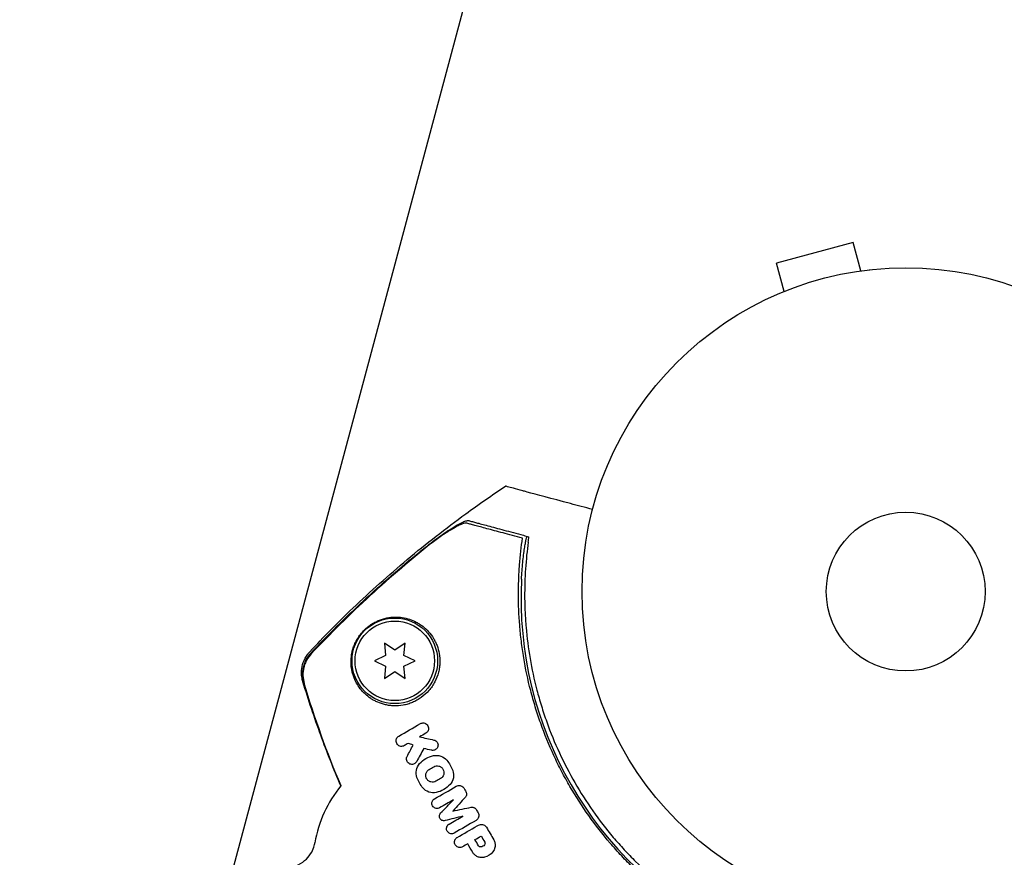
# Model space of a CAD drawing. Units: millimetres. Extents: x -10146 to 11599, y -12012 to 6788.
# Drawn here: x -1623 to -1462, y 1435 to 1572 of the extents above; entities that cross this region are included whole.
import ezdxf

# ---------------------------------------------------------------- set-up
doc = ezdxf.new("R2010")
doc.units = ezdxf.units.MM
doc.header["$LTSCALE"] = 20
doc.linetypes.add('HIDDEN', pattern=[9.525, 6.35, -3.175])
for name, color, linetype in [('2d', 230, 'Continuous'), ('AS-Free_Space', 31, 'HIDDEN'), ('AS-Free_Space_Hatch', 31, 'HIDDEN')]:
    doc.layers.add(name, color=color, linetype=linetype)

msp = doc.modelspace()

# ---------------------------------------------------------------- hatches: boundary and pattern name
at = {"layer": 'AS-Free_Space_Hatch'}
h = msp.add_hatch(dxfattribs=at)
h.set_pattern_fill('ANSI31', color=256, scale=100, angle=30)
edge = h.paths.add_edge_path()
edge.add_line((1488.87, -4032.63), (2844.21, -5503.37))
edge.add_line((2844.21, -5503.37), (1607.95, -6642.62))
edge.add_arc((930.28, -5907.25), 1000, 222.66156, 312.66156, ccw=False)
edge.add_arc((930.28, -5907.25), 1000, 132.66156, 222.66156, ccw=False)
edge.add_line((252.62, -5171.88), (1488.87, -4032.63))
edge = h.paths.add_edge_path()
edge.add_line((-4164.08, -1075.31), (-2386.27, -2103.37))
edge.add_arc((-2886.27, -2969.39), 1000, -116.94239, 60, ccw=False)
edge.add_line((-3339.37, -3860.85), (-5164.08, -2807.36))
edge.add_arc((-4664.08, -1941.33), 1000, 60, 240, ccw=False)
edge = h.paths.add_edge_path()
edge.add_arc((-714.02, -154.72), 500, 0, 360)
edge = h.paths.add_edge_path()
edge.add_line((-153.14, 2265.51), (-462.82, 2801.88))
edge.add_arc((-2187.04, 1806.4), 1990.97, 30, 72.57984)
edge.add_arc((-1255.36, 4775.73), 1121.1, 214.15082, 252.57984, ccw=False)
edge.add_line((-2183.14, 4146.37), (-2801.45, 5146.96))
edge.add_arc((-3652.14, 4621.28), 1000, 31.71381, 211.71381)
edge.add_line((-4502.82, 4095.61), (-3722.56, 2832.93))
edge.add_arc((-1772.05, 4038.24), 2292.87, 211.71381, 259.65588)
edge.add_line((-2183.76, 1782.64), (-1885.19, 1265.51))
edge.add_arc((-1019.17, 1765.51), 1000, 210, 390)
edge = h.paths.add_edge_path()
edge.add_line((7363.44, 3516.52), (6137.71, 1393.5))
edge.add_arc((5271.69, 1893.5), 1000, 240.7167, 330, ccw=False)
edge.add_arc((4325, 1910.47), 1000, 210, 297.22963, ccw=False)
edge.add_line((3458.98, 1410.47), (3160.41, 1927.6))
edge.add_arc((3572.12, 4183.2), 2292.87, 211.71381, 259.65588, ccw=False)
edge.add_line((1621.61, 2977.89), (841.35, 4240.57))
edge.add_arc((1692.03, 4766.24), 1000, 31.71381, 211.71381, ccw=False)
edge.add_line((2542.72, 5291.92), (3161.03, 4291.33))
edge.add_arc((4088.81, 4920.69), 1121.1, 214.15082, 252.57984)
edge.add_arc((3157.13, 1951.36), 1990.97, 34.40239, 72.57984, ccw=False)
edge.add_line((4799.85, 3076.26), (5631.39, 4516.52))
edge.add_arc((6497.41, 4016.52), 1000, -30, 150, ccw=False)
edge = h.paths.add_edge_path()
edge.add_line((-4510.76, -8319.15), (-4496.58, -10000.23))
edge.add_arc((-5496.54, -10008.66), 1000, -89.51664, 0.48336, ccw=False)
edge.add_arc((-5496.54, -10008.66), 1000, 180.48336, 270.48336, ccw=False)
edge.add_line((-6496.51, -10017.1), (-6510.69, -8336.02))
edge.add_line((-6510.69, -8336.02), (-4510.76, -8319.15))

# ---------------------------------------------------------------- linework, layer by layer
at = {"layer": '2d'}
for p, q in [((-1486.62, 1535.17), (-1499.17, 1531.8)), ((-1485.37, 1530.53), (-1486.62, 1535.17)), ((-1497.93, 1527.16), (-1499.17, 1531.8)), ((-1483.92, 1530.71), (-1483.87, 1530.72)), ((-1483.87, 1530.72), (-1483.87, 1530.72)), ((-1499.33, 1526.58), (-1499.28, 1526.6)), ((-1499.33, 1526.58), (-1499.33, 1526.58)), ((-1563.36, 1469.6), (-1563.19, 1467.56)), ((-1561.69, 1468.42), (-1563.36, 1469.6)), ((-1560.01, 1469.6), (-1561.69, 1468.42)), ((-1560.19, 1467.56), (-1560.01, 1469.6)), ((-1563.19, 1467.56), (-1565.04, 1466.7)), ((-1558.34, 1466.7), (-1560.19, 1467.56)), ((-1565.04, 1466.7), (-1563.19, 1465.83)), ((-1563.19, 1465.83), (-1563.36, 1463.79)), ((-1560.19, 1465.83), (-1558.34, 1466.7)), ((-1560.01, 1463.79), (-1560.19, 1465.83)), ((-1563.36, 1463.79), (-1561.69, 1464.97)), ((-1561.69, 1464.97), (-1560.01, 1463.79))]:
    msp.add_line(p, q, dxfattribs=at)
for centre, radius in [((-1478.04, 1478.04), 53), ((-1478.04, 1478.04), 13), ((-1561.69, 1466.7), 7), ((-1561.69, 1466.7), 6.5)]:
    msp.add_circle(centre, radius, dxfattribs=at)
for centre, radius, start, end in [((-1479.92, 1476.96), 61.11, 177.0637, 242.9363), ((-1555.05, 1433.57), 20, 140.6844, 170.3895)]:
    msp.add_arc(centre, radius, start, end, dxfattribs=at)
for points, knots in [([(-1575.61, 1468.18), (-1573.33, 1470.62), (-1570.99, 1472.99), (-1565.69, 1478.06), (-1562.71, 1480.72), (-1556.55, 1485.88), (-1553.36, 1488.37), (-1547.95, 1492.31), (-1545.78, 1493.82), (-1543.58, 1495.28)], [0, 0, 0, 0, 10.003887, 10.003887, 21.994737, 21.994737, 34.127539, 34.127539, 42.06354, 42.06354, 42.06354, 42.06354]), ([(-1529.31, 1491.46), (-1530.57, 1491.8), (-1531.77, 1492.12), (-1536.07, 1493.27), (-1538.51, 1493.93), (-1540.4, 1494.43), (-1540.63, 1494.49), (-1541.93, 1494.84), (-1542.77, 1495.07), (-1543.44, 1495.25), (-1543.57, 1495.28), (-1543.58, 1495.28), (-1543.58, 1495.28), (-1543.58, 1495.28)], [6.729711, 6.729711, 6.729711, 6.729711, 11.883672, 11.883672, 26.347967, 26.347967, 30.149599, 30.149599, 67.492722, 67.492722, 86.455243, 86.455243, 87.454554, 87.454554, 87.454554, 87.454554]), ([(-1557.61, 1484.55), (-1557.2, 1484.89), (-1556.78, 1485.22), (-1555.95, 1485.87), (-1555.54, 1486.18), (-1554.92, 1486.64), (-1554.71, 1486.79), (-1554.3, 1487.09), (-1554.1, 1487.23), (-1553.51, 1487.64), (-1553.13, 1487.9), (-1552.39, 1488.38), (-1552.03, 1488.61), (-1551.37, 1489), (-1551.06, 1489.16), (-1550.64, 1489.37), (-1550.51, 1489.43), (-1550.27, 1489.52), (-1550.15, 1489.56), (-1549.95, 1489.62), (-1549.86, 1489.64), (-1549.7, 1489.66), (-1549.63, 1489.66), (-1549.58, 1489.64)], [0, 0, 0, 0, 0.00159552, 0.00159552, 0.00319103, 0.00319103, 0.00398879, 0.00398879, 0.00478655, 0.00478655, 0.00638206, 0.00638206, 0.00797758, 0.00797758, 0.0095731, 0.0095731, 0.01037086, 0.01037086, 0.01116861, 0.01116861, 0.01196637, 0.01196637, 0.01276413, 0.01276413, 0.01276413, 0.01276413]), ([(-1549.58, 1489.64), (-1549.4, 1489.6), (-1549.2, 1489.54), (-1548.89, 1489.46), (-1548.78, 1489.43), (-1548.56, 1489.37), (-1548.45, 1489.34), (-1548.08, 1489.24), (-1547.8, 1489.17), (-1547.17, 1489), (-1546.82, 1488.91), (-1545.67, 1488.6), (-1544.8, 1488.36), (-1542.84, 1487.84), (-1541.77, 1487.55), (-1540.6, 1487.24)], [0.00707129, 0.00707129, 0.00707129, 0.00707129, 0.00975721, 0.00975721, 0.01110017, 0.01110017, 0.01244312, 0.01244312, 0.01512904, 0.01512904, 0.01781496, 0.01781496, 0.02318679, 0.02318679, 0.02855862, 0.02855862, 0.02855862, 0.02855862]), ([(-1549.88, 1489.21), (-1550.05, 1489.25), (-1550.33, 1489.2), (-1550.88, 1488.99), (-1551.08, 1488.91), (-1551.51, 1488.69), (-1551.75, 1488.57), (-1552.24, 1488.29), (-1552.5, 1488.14), (-1553.03, 1487.81), (-1553.31, 1487.63), (-1553.88, 1487.25), (-1554.18, 1487.05), (-1554.77, 1486.63), (-1555.08, 1486.42), (-1555.38, 1486.19)], [0, 0, 0, 0, 0.002414744, 0.002414744, 0.003622115, 0.003622115, 0.004829487, 0.004829487, 0.006036859, 0.006036859, 0.007244231, 0.007244231, 0.008451603, 0.008451603, 0.009658974, 0.009658974, 0.009658974, 0.009658974]), ([(-1540.78, 1486.77), (-1541.35, 1486.92), (-1541.91, 1487.07), (-1542.98, 1487.36), (-1543.49, 1487.5), (-1544.95, 1487.89), (-1545.83, 1488.12), (-1546.99, 1488.43), (-1547.35, 1488.53), (-1548.01, 1488.71), (-1548.31, 1488.79), (-1548.84, 1488.93), (-1549.06, 1488.99), (-1549.49, 1489.1), (-1549.69, 1489.16), (-1549.88, 1489.21)], [-0.00089877, -0.00089877, -0.00089877, -0.00089877, 0.00172126, 0.00172126, 0.0043413, 0.0043413, 0.00958136, 0.00958136, 0.0122014, 0.0122014, 0.01482143, 0.01482143, 0.01744147, 0.01744147, 0.0200615, 0.0200615, 0.0200615, 0.0200615]), ([(-1501.85, 1419.34), (-1503.16, 1419.86), (-1504.5, 1420.45), (-1507.25, 1421.77), (-1508.64, 1422.5), (-1510.76, 1423.72), (-1511.47, 1424.14), (-1512.89, 1425.04), (-1513.6, 1425.5), (-1515.75, 1426.98), (-1517.15, 1428.03), (-1519.91, 1430.29), (-1521.26, 1431.49), (-1523.24, 1433.42), (-1523.9, 1434.08), (-1524.86, 1435.11), (-1525.18, 1435.46), (-1525.82, 1436.17), (-1526.13, 1436.52), (-1527.68, 1438.33), (-1528.85, 1439.82), (-1531.04, 1442.9), (-1532.06, 1444.49), (-1533.49, 1446.95), (-1533.95, 1447.79), (-1534.83, 1449.48), (-1535.25, 1450.34), (-1536.46, 1452.94), (-1537.17, 1454.7), (-1537.96, 1456.92), (-1538.11, 1457.36), (-1538.41, 1458.25), (-1538.55, 1458.7), (-1538.96, 1460.04), (-1539.21, 1460.93), (-1539.91, 1463.62), (-1540.29, 1465.41), (-1540.66, 1467.66), (-1540.73, 1468.11), (-1540.86, 1469.01), (-1540.92, 1469.45), (-1541.08, 1470.78), (-1541.17, 1471.65), (-1541.38, 1474.24), (-1541.44, 1475.92), (-1541.44, 1478.39), (-1541.43, 1479.21), (-1541.37, 1480.81), (-1541.32, 1481.6), (-1541.15, 1483.92), (-1540.98, 1485.39), (-1540.78, 1486.77)], [0.06748992, 0.06748992, 0.06748992, 0.06748992, 0.07316895, 0.07316895, 0.07884797, 0.07884797, 0.08168748, 0.08168748, 0.08452699, 0.08452699, 0.09020602, 0.09020602, 0.09588504, 0.09588504, 0.09872455, 0.09872455, 0.10014431, 0.10014431, 0.10156406, 0.10156406, 0.10724309, 0.10724309, 0.11292211, 0.11292211, 0.11576162, 0.11576162, 0.11860113, 0.11860113, 0.12428016, 0.12428016, 0.12569991, 0.12569991, 0.12711967, 0.12711967, 0.12995918, 0.12995918, 0.1356382, 0.1356382, 0.13705796, 0.13705796, 0.13847771, 0.13847771, 0.14131723, 0.14131723, 0.14699625, 0.14699625, 0.14983576, 0.14983576, 0.15267527, 0.15267527, 0.1583543, 0.1583543, 0.1583543, 0.1583543]), ([(-1540.95, 1480.09), (-1540.93, 1480.52), (-1540.9, 1480.97), (-1540.83, 1481.88), (-1540.79, 1482.33), (-1540.7, 1483.21), (-1540.65, 1483.62), (-1540.55, 1484.4), (-1540.5, 1484.75), (-1540.4, 1485.37), (-1540.36, 1485.66), (-1540.27, 1486.17), (-1540.23, 1486.39), (-1540.15, 1486.75), (-1540.12, 1486.88), (-1540.08, 1487.05), (-1540.06, 1487.1), (-1540.06, 1487.09), (-1540.06, 1487.09), (-1540.06, 1487.09), (-1540.06, 1487.09)], [32.119016, 32.119016, 32.119016, 32.119016, 33.428531, 33.428531, 34.764196, 34.764196, 36.09986, 36.09986, 37.435524, 37.435524, 38.757077, 38.757077, 40.07863, 40.07863, 41.400183, 41.400183, 42.721735, 42.721735, 42.721735, 42.733297, 42.733297, 42.733297, 42.733297]), ([(-1555.38, 1486.19), (-1558.93, 1483.39), (-1562.37, 1480.45), (-1569.03, 1474.33), (-1572.25, 1471.16), (-1575.36, 1467.87)], [0.01319017, 0.01319017, 0.01319017, 0.01319017, 0.02674724, 0.02674724, 0.04030431, 0.04030431, 0.04030431, 0.04030431]), ([(-1539.84, 1486.12), (-1540.04, 1484.72), (-1540.19, 1483.26), (-1540.39, 1480.26), (-1540.44, 1478.71), (-1540.43, 1476.31), (-1540.4, 1475.49), (-1540.33, 1473.85), (-1540.27, 1473.01), (-1540.05, 1470.48), (-1539.84, 1468.78), (-1539.25, 1465.37), (-1538.88, 1463.65), (-1538.21, 1461.05), (-1537.96, 1460.19), (-1537.42, 1458.44), (-1537.13, 1457.57), (-1536.2, 1454.97), (-1535.51, 1453.28), (-1533.97, 1449.97), (-1533.13, 1448.35), (-1532.22, 1446.76), (-1531.31, 1445.18), (-1530.32, 1443.64), (-1528.21, 1440.64), (-1527.09, 1439.19), (-1525.33, 1437.12), (-1524.74, 1436.45), (-1523.51, 1435.13), (-1522.89, 1434.49), (-1521, 1432.61), (-1519.69, 1431.43), (-1517.67, 1429.74), (-1516.98, 1429.2), (-1515.61, 1428.15), (-1514.92, 1427.64), (-1512.85, 1426.2), (-1511.47, 1425.31), (-1508.71, 1423.69), (-1507.33, 1422.95), (-1504.58, 1421.6), (-1503.24, 1421), (-1501.95, 1420.48)], [0.05966815, 0.05966815, 0.05966815, 0.05966815, 0.0651412, 0.0651412, 0.07061424, 0.07061424, 0.07335077, 0.07335077, 0.07608729, 0.07608729, 0.08156034, 0.08156034, 0.08703339, 0.08703339, 0.08976991, 0.08976991, 0.09250644, 0.09250644, 0.09797948, 0.09797948, 0.10345253, 0.10345253, 0.10345253, 0.10889446, 0.10889446, 0.11433638, 0.11433638, 0.11705734, 0.11705734, 0.1197783, 0.1197783, 0.12522023, 0.12522023, 0.12794119, 0.12794119, 0.13066215, 0.13066215, 0.13610407, 0.13610407, 0.14154599, 0.14154599, 0.14698792, 0.14698792, 0.14698792, 0.14698792]), ([(-1575.47, 1467.92), (-1572.68, 1470.88), (-1569.79, 1473.75), (-1563.84, 1479.3), (-1560.77, 1481.98), (-1557.61, 1484.55)], [0.00444781, 0.00444781, 0.00444781, 0.00444781, 0.01664825, 0.01664825, 0.02884868, 0.02884868, 0.02884868, 0.02884868]), ([(-1555.34, 1470.36), (-1555.59, 1470.77), (-1555.87, 1471.14), (-1556.46, 1471.8), (-1556.78, 1472.1), (-1557.29, 1472.49), (-1557.47, 1472.61), (-1557.82, 1472.84), (-1558, 1472.94), (-1558.54, 1473.23), (-1558.91, 1473.38), (-1559.67, 1473.63), (-1560.06, 1473.72), (-1560.87, 1473.84), (-1561.28, 1473.87), (-1562.12, 1473.85), (-1562.56, 1473.81), (-1563.23, 1473.67), (-1563.46, 1473.61), (-1563.92, 1473.47), (-1564.15, 1473.38), (-1564.64, 1473.17), (-1564.88, 1473.05), (-1565.26, 1472.84), (-1565.39, 1472.76), (-1565.64, 1472.6), (-1565.77, 1472.51), (-1566.03, 1472.32), (-1566.15, 1472.22), (-1566.4, 1472), (-1566.53, 1471.89), (-1566.89, 1471.54), (-1567.11, 1471.29), (-1567.5, 1470.78), (-1567.68, 1470.53), (-1567.98, 1470.02), (-1568.11, 1469.77), (-1568.33, 1469.28), (-1568.42, 1469.04), (-1568.57, 1468.56), (-1568.64, 1468.33), (-1568.79, 1467.64), (-1568.84, 1467.19), (-1568.86, 1466.32), (-1568.84, 1465.89), (-1568.74, 1465.26), (-1568.7, 1465.05), (-1568.6, 1464.64), (-1568.54, 1464.44), (-1568.34, 1463.84), (-1568.17, 1463.45), (-1567.96, 1463.07), (-1567.78, 1462.75), (-1567.58, 1462.44), (-1567.11, 1461.84), (-1566.85, 1461.55), (-1566.27, 1461.01), (-1565.96, 1460.76), (-1565.44, 1460.42), (-1565.26, 1460.31), (-1564.89, 1460.11), (-1564.69, 1460.01), (-1564.09, 1459.75), (-1563.67, 1459.61), (-1563, 1459.46), (-1562.77, 1459.42), (-1562.3, 1459.36), (-1562.05, 1459.34), (-1561.32, 1459.32), (-1560.82, 1459.36), (-1560.06, 1459.49), (-1559.81, 1459.55), (-1559.3, 1459.7), (-1559.04, 1459.79), (-1558.55, 1460), (-1558.3, 1460.12), (-1557.82, 1460.39), (-1557.59, 1460.54), (-1556.9, 1461.03), (-1556.48, 1461.41), (-1555.92, 1462.06), (-1555.74, 1462.29), (-1555.41, 1462.76), (-1555.27, 1463.01), (-1554.88, 1463.76), (-1554.67, 1464.29), (-1554.47, 1465.09), (-1554.42, 1465.35), (-1554.35, 1465.88), (-1554.32, 1466.14), (-1554.3, 1466.91), (-1554.34, 1467.41), (-1554.5, 1468.35), (-1554.63, 1468.79), (-1554.86, 1469.41), (-1554.95, 1469.61), (-1555.14, 1469.99), (-1555.24, 1470.18), (-1555.34, 1470.36)], [0.03058622, 0.03058622, 0.03058622, 0.03058622, 0.03255572, 0.03255572, 0.03452523, 0.03452523, 0.03550998, 0.03550998, 0.03649473, 0.03649473, 0.03846424, 0.03846424, 0.04043374, 0.04043374, 0.04240325, 0.04240325, 0.04437275, 0.04437275, 0.0453575, 0.0453575, 0.04634226, 0.04634226, 0.04732701, 0.04732701, 0.04781939, 0.04781939, 0.04831176, 0.04831176, 0.04880414, 0.04880414, 0.04929651, 0.04929651, 0.05028127, 0.05028127, 0.05126602, 0.05126602, 0.05225077, 0.05225077, 0.05323552, 0.05323552, 0.05422028, 0.05422028, 0.05618978, 0.05618978, 0.05815928, 0.05815928, 0.05914404, 0.05914404, 0.06012879, 0.06012879, 0.06209829, 0.06209829, 0.06209829, 0.06379275, 0.06379275, 0.06548721, 0.06548721, 0.06718167, 0.06718167, 0.0680289, 0.0680289, 0.06887613, 0.06887613, 0.07057059, 0.07057059, 0.07141782, 0.07141782, 0.07226505, 0.07226505, 0.07395951, 0.07395951, 0.07480674, 0.07480674, 0.07565397, 0.07565397, 0.0765012, 0.0765012, 0.07734843, 0.07734843, 0.07904289, 0.07904289, 0.07989011, 0.07989011, 0.08073734, 0.08073734, 0.0824318, 0.0824318, 0.08327903, 0.08327903, 0.08412626, 0.08412626, 0.08582072, 0.08582072, 0.08751518, 0.08751518, 0.08836241, 0.08836241, 0.08920964, 0.08920964, 0.08920964, 0.08920964]), ([(-1576.74, 1463.27), (-1576.81, 1463.51), (-1576.88, 1463.8), (-1576.96, 1464.42), (-1576.97, 1464.77), (-1576.92, 1465.54), (-1576.83, 1465.98), (-1576.51, 1466.89), (-1576.26, 1467.36), (-1575.84, 1467.92), (-1575.73, 1468.06), (-1575.61, 1468.18)], [0, 0, 0, 0, 1.068363, 1.068363, 2.162181, 2.162181, 3.525925, 3.525925, 5.126282, 5.126282, 5.657195, 5.657195, 5.657195, 5.657195]), ([(-1575.47, 1467.92), (-1575.77, 1467.6), (-1576.03, 1467.25), (-1576.34, 1466.67), (-1576.43, 1466.47), (-1576.58, 1466.06), (-1576.65, 1465.85), (-1576.8, 1465.21), (-1576.84, 1464.77), (-1576.81, 1463.9), (-1576.75, 1463.47), (-1576.62, 1463.04)], [0, 0, 0, 0, 0.001307712, 0.001307712, 0.001961568, 0.001961568, 0.002615424, 0.002615424, 0.003923137, 0.003923137, 0.005230849, 0.005230849, 0.005230849, 0.005230849]), ([(-1575.36, 1467.87), (-1575.66, 1467.55), (-1575.92, 1467.2), (-1576.23, 1466.62), (-1576.32, 1466.42), (-1576.48, 1466.01), (-1576.54, 1465.8), (-1576.69, 1465.16), (-1576.74, 1464.72), (-1576.71, 1463.85), (-1576.64, 1463.42), (-1576.52, 1463)], [0, 0, 0, 0, 0.001306501, 0.001306501, 0.001959752, 0.001959752, 0.002613003, 0.002613003, 0.003919504, 0.003919504, 0.005226006, 0.005226006, 0.005226006, 0.005226006]), ([(-1570.53, 1446.24), (-1571.71, 1448.99), (-1572.8, 1451.76), (-1574.88, 1457.44), (-1575.85, 1460.36), (-1576.74, 1463.27)], [0.386275, 0.386275, 0.386275, 0.386275, 9.392858, 9.392858, 18.817319, 18.817319, 18.817319, 18.817319]), ([(-1557.51, 1456.42), (-1557.42, 1456.47), (-1557.33, 1456.5), (-1557.23, 1456.52), (-1557.13, 1456.54), (-1557.03, 1456.54), (-1556.94, 1456.53), (-1556.84, 1456.51), (-1556.74, 1456.48), (-1556.64, 1456.43), (-1556.54, 1456.38), (-1556.45, 1456.31), (-1556.38, 1456.23), (-1556.3, 1456.14), (-1556.24, 1456.03), (-1556.21, 1455.92), (-1556.17, 1455.82), (-1556.15, 1455.7), (-1556.16, 1455.59), (-1556.16, 1455.48), (-1556.19, 1455.38), (-1556.23, 1455.28), (-1556.26, 1455.2), (-1556.32, 1455.11), (-1556.38, 1455.04), (-1556.44, 1454.97), (-1556.51, 1454.91), (-1556.58, 1454.87), (-1556.59, 1454.86), (-1556.6, 1454.86), (-1556.61, 1454.85)], [0, 0, 0, 0, 0.105833, 0.105833, 0.105833, 0.211033, 0.211033, 0.211033, 0.326781, 0.326781, 0.326781, 0.453001, 0.453001, 0.453001, 0.580977, 0.580977, 0.580977, 0.69974, 0.69974, 0.69974, 0.804252, 0.804252, 0.804252, 0.898141, 0.898141, 0.898141, 0.988552, 0.988552, 0.988552, 1, 1, 1, 1]), ([(-1560.13, 1452.82), (-1560.22, 1452.76), (-1560.32, 1452.73), (-1560.42, 1452.71), (-1560.52, 1452.69), (-1560.62, 1452.69), (-1560.71, 1452.7), (-1560.82, 1452.72), (-1560.92, 1452.75), (-1561.01, 1452.8), (-1561.11, 1452.85), (-1561.2, 1452.92), (-1561.27, 1453.01), (-1561.35, 1453.09), (-1561.41, 1453.2), (-1561.44, 1453.31), (-1561.48, 1453.42), (-1561.5, 1453.54), (-1561.49, 1453.65), (-1561.48, 1453.76), (-1561.46, 1453.86), (-1561.41, 1453.96), (-1561.38, 1454.05), (-1561.32, 1454.13), (-1561.26, 1454.2), (-1561.2, 1454.27), (-1561.12, 1454.33), (-1561.04, 1454.38)], [0, 0, 0, 0, 0.106235, 0.106235, 0.106235, 0.21189, 0.21189, 0.21189, 0.327263, 0.327263, 0.327263, 0.452902, 0.452902, 0.452902, 0.582052, 0.582052, 0.582052, 0.703948, 0.703948, 0.703948, 0.810392, 0.810392, 0.810392, 0.902898, 0.902898, 0.902898, 1, 1, 1, 1]), ([(-1555.29, 1453.74), (-1555.19, 1453.72), (-1555.09, 1453.67), (-1555, 1453.62), (-1554.92, 1453.56), (-1554.84, 1453.49), (-1554.78, 1453.4), (-1554.72, 1453.31), (-1554.67, 1453.22), (-1554.64, 1453.11), (-1554.62, 1453.02), (-1554.61, 1452.91), (-1554.62, 1452.81), (-1554.63, 1452.72), (-1554.66, 1452.62), (-1554.7, 1452.54), (-1554.74, 1452.45), (-1554.79, 1452.38), (-1554.85, 1452.31), (-1554.91, 1452.25), (-1554.98, 1452.19), (-1555.06, 1452.15), (-1555.14, 1452.1), (-1555.22, 1452.07), (-1555.31, 1452.06), (-1555.41, 1452.04), (-1555.5, 1452.03), (-1555.59, 1452.05), (-1555.62, 1452.05), (-1555.64, 1452.05), (-1555.66, 1452.06)], [0, 0, 0, 0, 0.121175, 0.121175, 0.121175, 0.242458, 0.242458, 0.242458, 0.361397, 0.361397, 0.361397, 0.472058, 0.472058, 0.472058, 0.573829, 0.573829, 0.573829, 0.670414, 0.670414, 0.670414, 0.76665, 0.76665, 0.76665, 0.866587, 0.866587, 0.866587, 0.972858, 0.972858, 0.972858, 1, 1, 1, 1]), ([(-1558.11, 1450.21), (-1558.16, 1450.13), (-1558.22, 1450.05), (-1558.28, 1449.99), (-1558.35, 1449.92), (-1558.43, 1449.87), (-1558.51, 1449.83), (-1558.6, 1449.79), (-1558.69, 1449.76), (-1558.78, 1449.75), (-1558.88, 1449.74), (-1558.98, 1449.74), (-1559.08, 1449.76), (-1559.18, 1449.78), (-1559.27, 1449.82), (-1559.36, 1449.88), (-1559.45, 1449.94), (-1559.53, 1450.01), (-1559.6, 1450.1), (-1559.66, 1450.18), (-1559.72, 1450.28), (-1559.75, 1450.39), (-1559.77, 1450.49), (-1559.78, 1450.6), (-1559.78, 1450.7), (-1559.77, 1450.8), (-1559.74, 1450.9), (-1559.7, 1450.99), (-1559.69, 1451.01), (-1559.69, 1451.02), (-1559.68, 1451.04)], [0, 0, 0, 0, 0.098226, 0.098226, 0.098226, 0.196212, 0.196212, 0.196212, 0.297786, 0.297786, 0.297786, 0.406761, 0.406761, 0.406761, 0.52321, 0.52321, 0.52321, 0.644415, 0.644415, 0.644415, 0.764882, 0.764882, 0.764882, 0.878403, 0.878403, 0.878403, 0.981988, 0.981988, 0.981988, 1, 1, 1, 1]), ([(-1555.32, 1449.35), (-1555.19, 1449.42), (-1555.05, 1449.47), (-1554.77, 1449.51), (-1554.63, 1449.5), (-1554.42, 1449.45), (-1554.35, 1449.42), (-1554.22, 1449.36), (-1554.16, 1449.33), (-1554.04, 1449.24), (-1553.99, 1449.19), (-1553.89, 1449.09), (-1553.85, 1449.03), (-1553.73, 1448.84), (-1553.68, 1448.7), (-1553.65, 1448.48), (-1553.64, 1448.41), (-1553.65, 1448.26), (-1553.66, 1448.18), (-1553.72, 1447.96), (-1553.78, 1447.83), (-1553.96, 1447.59), (-1554.08, 1447.49), (-1554.2, 1447.42)], [0, 0, 0, 0, 0.125, 0.125, 0.25, 0.25, 0.3125, 0.3125, 0.375, 0.375, 0.4375, 0.4375, 0.5, 0.5, 0.625, 0.625, 0.6875, 0.6875, 0.75, 0.75, 0.875, 0.875, 1, 1, 1, 1]), ([(-1554.95, 1446.99), (-1555.08, 1446.91), (-1555.22, 1446.87), (-1555.5, 1446.83), (-1555.65, 1446.84), (-1555.86, 1446.89), (-1555.93, 1446.91), (-1556.05, 1446.98), (-1556.11, 1447.01), (-1556.23, 1447.1), (-1556.29, 1447.15), (-1556.38, 1447.25), (-1556.43, 1447.31), (-1556.54, 1447.5), (-1556.59, 1447.64), (-1556.62, 1447.86), (-1556.63, 1447.93), (-1556.62, 1448.08), (-1556.61, 1448.16), (-1556.55, 1448.37), (-1556.49, 1448.51), (-1556.31, 1448.75), (-1556.2, 1448.85), (-1556.07, 1448.92)], [0, 0, 0, 0, 0.125, 0.125, 0.25, 0.25, 0.3125, 0.3125, 0.375, 0.375, 0.4375, 0.4375, 0.5, 0.5, 0.625, 0.625, 0.6875, 0.6875, 0.75, 0.75, 0.875, 0.875, 1, 1, 1, 1]), ([(-1551.62, 1446.17), (-1551.53, 1446.22), (-1551.43, 1446.26), (-1551.33, 1446.28), (-1551.22, 1446.3), (-1551.11, 1446.3), (-1551.01, 1446.28), (-1550.91, 1446.27), (-1550.8, 1446.23), (-1550.71, 1446.18), (-1550.62, 1446.13), (-1550.53, 1446.06), (-1550.46, 1445.97), (-1550.42, 1445.93), (-1550.39, 1445.88), (-1550.36, 1445.83)], [0, 0, 0, 0, 0.219782, 0.219782, 0.219782, 0.439408, 0.439408, 0.439408, 0.661184, 0.661184, 0.661184, 0.881797, 0.881797, 0.881797, 1, 1, 1, 1]), ([(-1550.04, 1445.29), (-1550, 1445.21), (-1549.97, 1445.14), (-1549.96, 1445.05), (-1549.94, 1444.97), (-1549.94, 1444.89), (-1549.95, 1444.81), (-1549.96, 1444.73), (-1549.99, 1444.64), (-1550.02, 1444.57), (-1550.05, 1444.51), (-1550.09, 1444.46), (-1550.13, 1444.41)], [0, 0, 0, 0, 0.263891, 0.263891, 0.263891, 0.527918, 0.527918, 0.527918, 0.790277, 0.790277, 0.790277, 1, 1, 1, 1]), ([(-1554.36, 1442.65), (-1554.44, 1442.6), (-1554.53, 1442.57), (-1554.63, 1442.55), (-1554.72, 1442.53), (-1554.82, 1442.53), (-1554.92, 1442.55), (-1555.01, 1442.56), (-1555.11, 1442.6), (-1555.19, 1442.65), (-1555.28, 1442.69), (-1555.35, 1442.76), (-1555.42, 1442.83), (-1555.48, 1442.9), (-1555.53, 1442.99), (-1555.56, 1443.08), (-1555.6, 1443.17), (-1555.62, 1443.26), (-1555.62, 1443.36), (-1555.62, 1443.45), (-1555.61, 1443.54), (-1555.58, 1443.63), (-1555.55, 1443.72), (-1555.51, 1443.8), (-1555.46, 1443.87), (-1555.4, 1443.95), (-1555.34, 1444.01), (-1555.26, 1444.07), (-1555.24, 1444.08), (-1555.22, 1444.09), (-1555.2, 1444.11)], [0, 0, 0, 0, 0.111227, 0.111227, 0.111227, 0.222386, 0.222386, 0.222386, 0.334473, 0.334473, 0.334473, 0.445844, 0.445844, 0.445844, 0.554789, 0.554789, 0.554789, 0.660662, 0.660662, 0.660662, 0.764147, 0.764147, 0.764147, 0.866921, 0.866921, 0.866921, 0.970965, 0.970965, 0.970965, 1, 1, 1, 1]), ([(-1553.46, 1440.54), (-1553.55, 1440.52), (-1553.63, 1440.52), (-1553.72, 1440.52), (-1553.81, 1440.53), (-1553.89, 1440.56), (-1553.97, 1440.59), (-1554.05, 1440.63), (-1554.12, 1440.68), (-1554.18, 1440.74), (-1554.24, 1440.8), (-1554.29, 1440.88), (-1554.33, 1440.95), (-1554.36, 1441.03), (-1554.39, 1441.11), (-1554.39, 1441.2), (-1554.4, 1441.28), (-1554.4, 1441.36), (-1554.38, 1441.44), (-1554.36, 1441.52), (-1554.33, 1441.6), (-1554.29, 1441.67), (-1554.26, 1441.71), (-1554.22, 1441.76), (-1554.19, 1441.8)], [0, 0, 0, 0, 0.135245, 0.135245, 0.135245, 0.270542, 0.270542, 0.270542, 0.404894, 0.404894, 0.404894, 0.536527, 0.536527, 0.536527, 0.665059, 0.665059, 0.665059, 0.791417, 0.791417, 0.791417, 0.917411, 0.917411, 0.917411, 1, 1, 1, 1]), ([(-1549.17, 1442.74), (-1549.09, 1442.76), (-1549, 1442.77), (-1548.92, 1442.75), (-1548.83, 1442.74), (-1548.75, 1442.71), (-1548.67, 1442.67), (-1548.6, 1442.64), (-1548.53, 1442.58), (-1548.47, 1442.52), (-1548.43, 1442.48), (-1548.4, 1442.43), (-1548.37, 1442.38)], [0, 0, 0, 0, 0.275889, 0.275889, 0.275889, 0.551923, 0.551923, 0.551923, 0.825522, 0.825522, 0.825522, 1, 1, 1, 1]), ([(-1548.05, 1441.84), (-1548, 1441.75), (-1547.97, 1441.65), (-1547.95, 1441.55), (-1547.93, 1441.45), (-1547.92, 1441.35), (-1547.94, 1441.25), (-1547.95, 1441.15), (-1547.98, 1441.05), (-1548.03, 1440.96), (-1548.08, 1440.87), (-1548.14, 1440.78), (-1548.21, 1440.71), (-1548.27, 1440.66), (-1548.33, 1440.61), (-1548.39, 1440.57)], [0, 0, 0, 0, 0.20962, 0.20962, 0.20962, 0.419225, 0.419225, 0.419225, 0.629221, 0.629221, 0.629221, 0.842098, 0.842098, 0.842098, 1, 1, 1, 1]), ([(-1551.97, 1438.51), (-1552.05, 1438.46), (-1552.14, 1438.43), (-1552.24, 1438.41), (-1552.33, 1438.39), (-1552.43, 1438.39), (-1552.53, 1438.41), (-1552.62, 1438.42), (-1552.72, 1438.46), (-1552.8, 1438.5), (-1552.88, 1438.55), (-1552.96, 1438.61), (-1553.02, 1438.69), (-1553.08, 1438.76), (-1553.14, 1438.84), (-1553.17, 1438.93), (-1553.2, 1439.01), (-1553.22, 1439.11), (-1553.23, 1439.2), (-1553.23, 1439.29), (-1553.22, 1439.39), (-1553.2, 1439.47), (-1553.17, 1439.56), (-1553.13, 1439.65), (-1553.08, 1439.72), (-1553.02, 1439.8), (-1552.96, 1439.87), (-1552.88, 1439.92), (-1552.86, 1439.94), (-1552.83, 1439.95), (-1552.81, 1439.97)], [0, 0, 0, 0, 0.110836, 0.110836, 0.110836, 0.221688, 0.221688, 0.221688, 0.332193, 0.332193, 0.332193, 0.441021, 0.441021, 0.441021, 0.547645, 0.547645, 0.547645, 0.652454, 0.652454, 0.652454, 0.756542, 0.756542, 0.756542, 0.861282, 0.861282, 0.861282, 0.967838, 0.967838, 0.967838, 1, 1, 1, 1]), ([(-1547.81, 1439.87), (-1547.71, 1439.91), (-1547.6, 1439.93), (-1547.5, 1439.93), (-1547.39, 1439.93), (-1547.28, 1439.91), (-1547.18, 1439.87), (-1547.08, 1439.84), (-1546.98, 1439.78), (-1546.9, 1439.72), (-1546.81, 1439.64), (-1546.73, 1439.55), (-1546.68, 1439.45)], [0, 0, 0, 0, 0.246671, 0.246671, 0.246671, 0.49349, 0.49349, 0.49349, 0.737941, 0.737941, 0.737941, 1, 1, 1, 1]), ([(-1579.78, 1432.87), (-1579.35, 1432.85), (-1578.84, 1432.89), (-1577.78, 1433.18), (-1577.24, 1433.43), (-1576.34, 1434.07), (-1575.97, 1434.44), (-1575.38, 1435.21), (-1575.18, 1435.6), (-1574.91, 1436.28), (-1574.84, 1436.57), (-1574.79, 1436.85), (-1574.78, 1436.88), (-1574.77, 1436.91)], [4.6670227, 4.6670227, 4.6670227, 4.6670227, 4.6935449, 4.6935449, 4.7188273, 4.7188273, 4.7427982, 4.7427982, 4.7693204, 4.7693204, 4.7958426, 4.7958426, 4.7996337, 4.7996337, 4.7996337, 4.7996337]), ([(-1550.61, 1436.27), (-1550.69, 1436.22), (-1550.79, 1436.18), (-1550.89, 1436.16), (-1550.99, 1436.15), (-1551.09, 1436.14), (-1551.19, 1436.16), (-1551.29, 1436.18), (-1551.39, 1436.21), (-1551.47, 1436.26), (-1551.56, 1436.31), (-1551.64, 1436.37), (-1551.71, 1436.45), (-1551.77, 1436.52), (-1551.82, 1436.61), (-1551.86, 1436.7), (-1551.9, 1436.79), (-1551.92, 1436.88), (-1551.93, 1436.98), (-1551.93, 1437.08), (-1551.92, 1437.17), (-1551.89, 1437.27), (-1551.87, 1437.36), (-1551.83, 1437.45), (-1551.77, 1437.53), (-1551.71, 1437.61), (-1551.64, 1437.68), (-1551.57, 1437.74), (-1551.54, 1437.76), (-1551.51, 1437.78), (-1551.49, 1437.79)], [0, 0, 0, 0, 0.110346, 0.110346, 0.110346, 0.220748, 0.220748, 0.220748, 0.33022, 0.33022, 0.33022, 0.437721, 0.437721, 0.437721, 0.543334, 0.543334, 0.543334, 0.647871, 0.647871, 0.647871, 0.752505, 0.752505, 0.752505, 0.858369, 0.858369, 0.858369, 0.966179, 0.966179, 0.966179, 1, 1, 1, 1]), ([(-1547.59, 1436.24), (-1547.67, 1436.23), (-1547.75, 1436.24), (-1547.88, 1436.31), (-1547.94, 1436.37), (-1547.98, 1436.44)], [0, 0, 0, 0, 0.5, 0.5, 1, 1, 1, 1]), ([(-1546.97, 1437.02), (-1546.93, 1436.95), (-1546.91, 1436.87), (-1546.92, 1436.71), (-1546.95, 1436.63), (-1547, 1436.57)], [0, 0, 0, 0, 0.5, 0.5, 1, 1, 1, 1]), ([(-1545.5, 1437.41), (-1545.4, 1437.24), (-1545.33, 1437.06), (-1545.29, 1436.87), (-1545.26, 1436.68), (-1545.25, 1436.48), (-1545.28, 1436.29), (-1545.31, 1436.1), (-1545.37, 1435.91), (-1545.45, 1435.74), (-1545.51, 1435.63), (-1545.58, 1435.52), (-1545.66, 1435.43)], [0, 0, 0, 0, 0.273714, 0.273714, 0.273714, 0.547212, 0.547212, 0.547212, 0.824023, 0.824023, 0.824023, 1, 1, 1, 1]), ([(-1547, 1434.56), (-1547.18, 1434.51), (-1547.38, 1434.49), (-1547.57, 1434.5), (-1547.76, 1434.51), (-1547.96, 1434.56), (-1548.13, 1434.64), (-1548.31, 1434.71), (-1548.47, 1434.82), (-1548.61, 1434.95), (-1548.74, 1435.07), (-1548.85, 1435.2), (-1548.93, 1435.35)], [0, 0, 0, 0, 0.258648, 0.258648, 0.258648, 0.517518, 0.517518, 0.517518, 0.773158, 0.773158, 0.773158, 1, 1, 1, 1])]:
    msp.add_open_spline(points, degree=3, knots=knots, dxfattribs=at)
for points in [[(-1540.6, 1487.24), (-1540.31, 1487.16), (-1540.02, 1487.08), (-1539.72, 1487)], [(-1539.84, 1486.12), (-1539.8, 1486.41), (-1539.76, 1486.71), (-1539.72, 1487)], [(-1575.61, 1468.18), (-1575.61, 1468.18), (-1575.61, 1468.18), (-1575.61, 1468.18)], [(-1576.62, 1463.04), (-1574.91, 1457.33), (-1572.87, 1451.73), (-1570.53, 1446.25)], [(-1570.49, 1446.23), (-1572.8, 1451.68), (-1574.81, 1457.27), (-1576.52, 1463)], [(-1561.04, 1454.38), (-1559.87, 1455.05), (-1558.7, 1455.73), (-1557.51, 1456.42)], [(-1556.61, 1454.85), (-1556.95, 1454.65), (-1557.3, 1454.45), (-1557.64, 1454.26)], [(-1557.64, 1454.26), (-1556.86, 1454.09), (-1556.08, 1453.91), (-1555.29, 1453.74)], [(-1559.5, 1453.18), (-1559.71, 1453.06), (-1559.92, 1452.94), (-1560.13, 1452.82)], [(-1559.68, 1451.04), (-1559.35, 1451.67), (-1559.02, 1452.29), (-1558.7, 1452.92)], [(-1558.7, 1452.92), (-1558.96, 1453.01), (-1559.23, 1453.1), (-1559.5, 1453.18)], [(-1556.96, 1452.35), (-1557.35, 1451.64), (-1557.73, 1450.92), (-1558.11, 1450.21)], [(-1557.63, 1449.88), (-1557.02, 1450.55), (-1556.23, 1451), (-1555.37, 1451.18)], [(-1555.66, 1452.06), (-1556.1, 1452.16), (-1556.53, 1452.25), (-1556.96, 1452.35)], [(-1555.37, 1451.18), (-1554.56, 1451.36), (-1553.71, 1451.07), (-1553.18, 1450.42)], [(-1558.07, 1447.6), (-1558.35, 1448.35), (-1558.18, 1449.27), (-1557.63, 1449.88)], [(-1556.07, 1448.92), (-1555.82, 1449.06), (-1555.57, 1449.21), (-1555.32, 1449.35)], [(-1553.18, 1450.42), (-1552.76, 1449.92), (-1552.44, 1449.36), (-1552.2, 1448.74)], [(-1552.2, 1448.74), (-1551.92, 1447.97), (-1552.09, 1447.06), (-1552.64, 1446.46)], [(-1557.1, 1445.91), (-1557.51, 1446.42), (-1557.84, 1446.98), (-1558.07, 1447.6)], [(-1555.2, 1444.11), (-1554.01, 1444.79), (-1552.82, 1445.48), (-1551.62, 1446.17)], [(-1554.2, 1447.42), (-1554.45, 1447.27), (-1554.7, 1447.13), (-1554.95, 1446.99)], [(-1552.64, 1446.46), (-1553.24, 1445.79), (-1554.04, 1445.34), (-1554.9, 1445.15)], [(-1554.9, 1445.15), (-1555.71, 1444.98), (-1556.57, 1445.28), (-1557.1, 1445.91)], [(-1550.36, 1445.83), (-1550.25, 1445.65), (-1550.15, 1445.47), (-1550.04, 1445.29)], [(-1552.09, 1443.96), (-1552.84, 1443.52), (-1553.6, 1443.09), (-1554.36, 1442.65)], [(-1554.19, 1441.8), (-1553.49, 1442.51), (-1552.79, 1443.24), (-1552.09, 1443.96)], [(-1550.13, 1444.41), (-1550.82, 1443.64), (-1551.5, 1442.88), (-1552.18, 1442.12)], [(-1530.23, 1443.56), (-1530.23, 1443.56), (-1530.23, 1443.56), (-1530.23, 1443.56)], [(-1550.54, 1441.28), (-1551.52, 1441.03), (-1552.49, 1440.79), (-1553.46, 1440.54)], [(-1552.81, 1439.97), (-1552.05, 1440.4), (-1551.3, 1440.84), (-1550.54, 1441.28)], [(-1552.18, 1442.12), (-1551.18, 1442.33), (-1550.18, 1442.54), (-1549.17, 1442.74)], [(-1548.37, 1442.38), (-1548.26, 1442.2), (-1548.16, 1442.02), (-1548.05, 1441.84)], [(-1548.39, 1440.57), (-1549.59, 1439.88), (-1550.78, 1439.2), (-1551.97, 1438.51)], [(-1551.49, 1437.79), (-1550.39, 1438.42), (-1549.29, 1439.06), (-1548.19, 1439.69)], [(-1548.19, 1439.69), (-1548.07, 1439.76), (-1547.95, 1439.82), (-1547.81, 1439.87)], [(-1546.68, 1439.45), (-1546.28, 1438.78), (-1545.89, 1438.1), (-1545.5, 1437.41)], [(-1549.75, 1436.76), (-1550.04, 1436.6), (-1550.32, 1436.43), (-1550.61, 1436.27)], [(-1548.93, 1435.35), (-1549.21, 1435.83), (-1549.48, 1436.3), (-1549.75, 1436.76)], [(-1548.57, 1437.45), (-1548.23, 1437.64), (-1547.89, 1437.84), (-1547.55, 1438.03)], [(-1547.98, 1436.44), (-1548.18, 1436.78), (-1548.37, 1437.11), (-1548.57, 1437.45)], [(-1547, 1436.57), (-1547.14, 1436.39), (-1547.36, 1436.26), (-1547.59, 1436.24)], [(-1547.55, 1438.03), (-1547.36, 1437.7), (-1547.16, 1437.36), (-1546.97, 1437.02)], [(-1545.66, 1435.43), (-1546, 1435.01), (-1546.47, 1434.7), (-1547, 1434.56)]]:
    msp.add_open_spline(points, degree=3, dxfattribs=at)
at = {"layer": 'AS-Free_Space', "flags": 128}
msp.add_lwpolyline([(-153.14, 2265.51), (-462.82, 2801.88, 0.187957), (-1590.99, 3706.05, -0.169268), (-2183.14, 4146.37), (-2801.45, 5146.96, 1), (-4502.82, 4095.61), (-3722.56, 2832.93, 0.212292), (-2183.76, 1782.64), (-1885.19, 1265.51, 1), (-153.14, 2265.51, 1)], format="xyb", dxfattribs=at)

doc.saveas('drawing.dxf')
